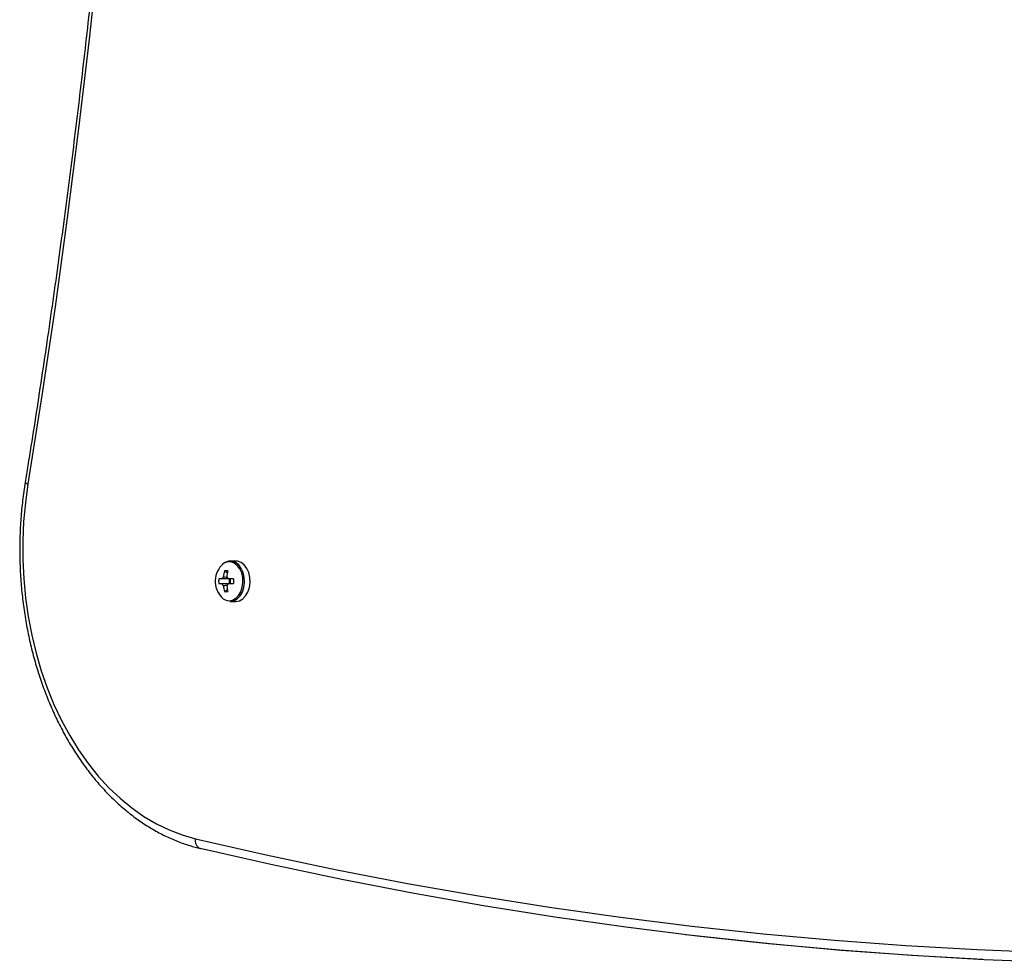
# Model space of a CAD drawing. Units: millimetres. Extents: x 178 to 7215, y 221 to 12434.
# Drawn here: x 2176 to 2468, y 4386 to 4665 of the extents above; entities that cross this region are included whole.
import ezdxf

# ---------------------------------------------------------------- set-up
doc = ezdxf.new("R2010")
doc.units = ezdxf.units.MM
doc.header["$LTSCALE"] = 50

msp = doc.modelspace()

# ---------------------------------------------------------------- linework, layer by layer
at = {"color": 7, "linetype": 'Continuous', "lineweight": 25}
for p, q in [((2240.07, 4504.56), (2238.43, 4504.56)), ((2235.95, 4499.27), (2235, 4499.27)), ((2236.68, 4501.65), (2237.56, 4501.04)), ((2239.37, 4499.27), (2237.85, 4499.27)), ((2238.12, 4499.27), (2238.12, 4497.85)), ((2235, 4497.85), (2235.95, 4497.85)), ((2236.68, 4495.47), (2237.56, 4496.09)), ((2237.85, 4497.85), (2239.37, 4497.85)), ((2238.43, 4492.56), (2240.07, 4492.56))]:
    msp.add_line(p, q, dxfattribs=at)
at = {"color": 7, "linetype": 'Continuous', "lineweight": 25, "flags": 128}
for points in [[(2213.7, 4954.35), (2213.44, 4927.44), (2212.92, 4900.53), (2212.13, 4873.64), (2211.09, 4846.76), (2209.78, 4819.91), (2208.22, 4793.08), (2206.39, 4766.29), (2204.31, 4739.53), (2201.96, 4712.82), (2199.36, 4686.15), (2196.49, 4659.54), (2193.37, 4632.99), (2189.99, 4606.5), (2186.36, 4580.08), (2182.47, 4553.73), (2178.32, 4527.46)], [(2178.32, 4527.46), (2177.55, 4521.89), (2177.04, 4516.26), (2176.78, 4510.6), (2176.79, 4504.92), (2177.06, 4499.26), (2177.59, 4493.63), (2178.38, 4488.07), (2179.42, 4482.59), (2180.71, 4477.21), (2182.25, 4471.97), (2184.03, 4466.88), (2186.03, 4461.97), (2188.26, 4457.25), (2190.71, 4452.75), (2193.35, 4448.48), (2196.19, 4444.46), (2199.2, 4440.72), (2202.38, 4437.26), (2205.72, 4434.1), (2209.19, 4431.26), (2212.79, 4428.74), (2216.49, 4426.56), (2220.29, 4424.72), (2224.16, 4423.24), (2228.1, 4422.12)], [(2238.43, 4492.56), (2239.48, 4492.75), (2240.47, 4493.3), (2241.33, 4494.19), (2242.01, 4495.35), (2242.46, 4496.71), (2242.66, 4498.18), (2242.6, 4499.69), (2242.27, 4501.12), (2241.7, 4502.39), (2240.92, 4503.42), (2239.99, 4504.14), (2238.96, 4504.51), (2237.9, 4504.51), (2236.87, 4504.14), (2236.12, 4503.59)], [(2240.07, 4492.56), (2241.13, 4492.75), (2242.12, 4493.3), (2242.98, 4494.19), (2243.65, 4495.35), (2244.11, 4496.71), (2244.31, 4498.18), (2244.24, 4499.69), (2243.91, 4501.12), (2243.34, 4502.39), (2242.57, 4503.42), (2241.63, 4504.14), (2240.6, 4504.51), (2240.07, 4504.56)], [(2462.03, 4386.22), (2440.79, 4387.42), (2419.56, 4388.98), (2398.35, 4390.9), (2377.15, 4393.18), (2355.97, 4395.82), (2334.82, 4398.82), (2313.69, 4402.18), (2292.6, 4405.9), (2271.53, 4409.97), (2250.51, 4414.41), (2229.52, 4419.2)], [(2462.03, 4386.22), (2440.79, 4387.42), (2419.56, 4388.98), (2398.35, 4390.9), (2377.15, 4393.18), (2355.97, 4395.82), (2334.82, 4398.82), (2313.69, 4402.18), (2292.6, 4405.9), (2271.53, 4409.97), (2250.51, 4414.41), (2229.52, 4419.2)], [(2726.73, 4401.54), (2717.09, 4399.99), (2695.95, 4396.86), (2674.78, 4394.08), (2653.59, 4391.67), (2632.38, 4389.61), (2611.15, 4387.92), (2589.92, 4386.58), (2568.67, 4385.61), (2547.41, 4385), (2526.15, 4384.75), (2504.89, 4384.87), (2483.64, 4385.34), (2462.39, 4386.18), (2441.14, 4387.38), (2419.91, 4388.93), (2398.7, 4390.85), (2377.5, 4393.13), (2373.64, 4393.59)]]:
    msp.add_lwpolyline(points, dxfattribs=at)
at = {"color": 8, "linetype": 'Continuous', "lineweight": 25, "flags": 128}
for points in [[(2238.12, 4492.79), (2239.13, 4492.97), (2240.08, 4493.5), (2240.91, 4494.35), (2241.56, 4495.47), (2242, 4496.78), (2242.19, 4498.2), (2242.12, 4499.64), (2241.81, 4501.02), (2241.26, 4502.24), (2240.51, 4503.23), (2239.62, 4503.93), (2238.63, 4504.29), (2237.6, 4504.29), (2236.61, 4503.93), (2236.31, 4503.74)], [(2228.1, 4422.12), (2249.06, 4417.33), (2270.06, 4412.9), (2291.1, 4408.83), (2312.17, 4405.11), (2333.27, 4401.76), (2354.4, 4398.76), (2375.55, 4396.12), (2396.72, 4393.85), (2417.91, 4391.93), (2439.12, 4390.37), (2460.34, 4389.18), (2481.56, 4388.34)]]:
    msp.add_lwpolyline(points, dxfattribs=at)
at = {"color": 8, "linetype": 'Continuous', "lineweight": 25}
for centre, radius, start, end in [((2178.44, 4528.63), 1.18, 215.8776, 264.3614), ((2238.23, 4496.18), 3.39, 224.7629, 268.154)]:
    msp.add_arc(centre, radius, start, end, dxfattribs=at)
at = {"color": 7, "linetype": 'Continuous', "lineweight": 25}
for centre, radius, start, end in [((2240.91, 4498.53), 6.95, 131.4301, 222.9318), ((2245.39, 4498.56), 10.42, 176.0911, 183.9089), ((2237.26, 4498.82), 1.38, 128.6127, 160.8573), ((2249.9, 4498.62), 13.56, 167.0539, 174.5698), ((2237.18, 4490.59), 11.07, 87.4019, 92.5981), ((2250.91, 4498.62), 13.57, 167.0571, 174.5704), ((2236.54, 4498.82), 1.38, 19.1427, 51.3873), ((2240.08, 4498.56), 1.72, 155.6649, 204.3351), ((2270.45, 4498.56), 31.09, 178.6914, 181.3086), ((2237.26, 4498.31), 1.38, 199.1489, 231.381), ((2249.9, 4498.51), 13.56, 185.4301, 192.9465), ((2236.54, 4498.31), 1.38, 308.619, 340.8511), ((2250.91, 4498.51), 13.56, 185.4295, 192.9434), ((2237.18, 4506.51), 11.05, 267.3959, 272.6041), ((2230.52, 4421.5), 2.5, 165.5494, 246.4211)]:
    msp.add_arc(centre, radius, start, end, dxfattribs=at)
for points, knots in [([(2177.48, 5407.68), (2178.17, 5403.43), (2180.16, 5391.1), (2183.29, 5370.63), (2186.8, 5346.26), (2190.09, 5321.83), (2193.15, 5297.34), (2196, 5272.8), (2198.63, 5248.21), (2201.04, 5223.57), (2203.22, 5198.9), (2205.18, 5174.18), (2206.93, 5149.43), (2208.44, 5124.66), (2209.74, 5099.85), (2210.81, 5075.03), (2211.67, 5050.19), (2212.29, 5025.34), (2212.7, 5000.47), (2212.88, 4975.6), (2212.84, 4950.73), (2212.57, 4925.87), (2212.09, 4901.01), (2211.37, 4876.16), (2210.44, 4851.32), (2209.28, 4826.51), (2207.9, 4801.71), (2206.3, 4776.95), (2204.48, 4752.21), (2202.43, 4727.51), (2200.16, 4702.85), (2197.67, 4678.23), (2194.96, 4653.66), (2192.03, 4629.13), (2188.88, 4604.67), (2185.51, 4580.26), (2181.99, 4556.34), (2179.26, 4538.91), (2177.75, 4529.6), (2177.48, 4527.94)], [0, 0, 0, 0, 0.0147469, 0.0427743, 0.070802, 0.0988296, 0.1268572, 0.1548849, 0.1829125, 0.2109402, 0.238968, 0.2669957, 0.2950235, 0.3230512, 0.351079, 0.3791068, 0.4071346, 0.4351624, 0.4631902, 0.491218, 0.5192458, 0.5472736, 0.5753014, 0.6033292, 0.631357, 0.6593847, 0.6874125, 0.7154403, 0.743468, 0.7714957, 0.7995234, 0.8275511, 0.8555788, 0.8836064, 0.911634, 0.9396616, 0.9676892, 0.9942416, 1, 1, 1, 1]), ([(2177.48, 4527.94), (2177.34, 4527.02), (2176.93, 4524.36), (2176.41, 4519.91), (2176.01, 4514.6), (2175.84, 4509.27), (2175.9, 4503.93), (2176.18, 4498.6), (2176.69, 4493.31), (2177.42, 4488.06), (2178.37, 4482.89), (2179.54, 4477.8), (2180.92, 4472.82), (2182.52, 4467.96), (2184.31, 4463.24), (2186.31, 4458.67), (2188.5, 4454.28), (2190.87, 4450.07), (2193.42, 4446.07), (2196.14, 4442.28), (2199.02, 4438.73), (2202.04, 4435.42), (2205.21, 4432.36), (2208.5, 4429.58), (2211.9, 4427.07), (2215.41, 4424.85), (2219.01, 4422.93), (2222.68, 4421.31), (2226.19, 4420.06), (2228.49, 4419.47), (2229.53, 4419.2)], [0, 0, 0, 0, 0.019376, 0.055976, 0.092577, 0.129177, 0.165778, 0.20238, 0.238984, 0.275592, 0.312204, 0.348822, 0.385445, 0.422075, 0.458712, 0.495354, 0.532001, 0.56865, 0.605298, 0.641941, 0.678573, 0.715186, 0.751771, 0.78832, 0.824822, 0.861267, 0.897646, 0.933953, 0.970183, 1, 1, 1, 1]), ([(2238.51, 4499.27), (2238.46, 4499.27), (2237.7, 4499.27), (2236.85, 4499.27), (2236.05, 4499.27), (2235.95, 4499.27)], [0, 0, 0, 0, 0.058216, 0.887224, 1, 1, 1, 1]), ([(2236.4, 4499.9), (2236.49, 4499.89), (2236.87, 4499.85), (2237.25, 4499.8), (2237.54, 4499.77)], [0, 0, 0, 0, 0.233172, 1, 1, 1, 1]), ([(2235.95, 4497.85), (2236.05, 4497.85), (2236.85, 4497.85), (2237.7, 4497.85), (2238.46, 4497.85), (2238.51, 4497.85)], [0, 0, 0, 0, 0.112776, 0.941784, 1, 1, 1, 1]), ([(2237.44, 4497.34), (2237.18, 4497.31), (2236.84, 4497.27), (2236.49, 4497.23), (2236.4, 4497.22)], [0, 0, 0, 0, 0.744222, 1, 1, 1, 1])]:
    msp.add_open_spline(points, degree=3, knots=knots, dxfattribs=at)

doc.saveas('drawing.dxf')
